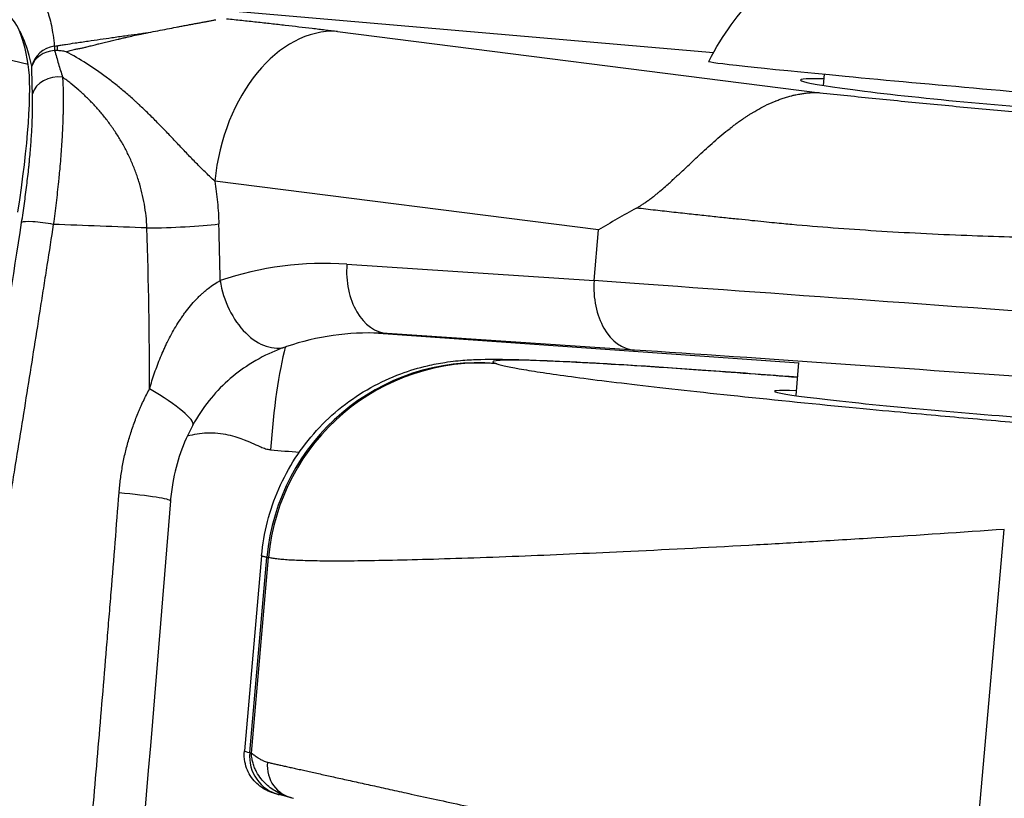
# Model space of a CAD drawing. Units: millimetres. Extents: x -22 to 610438, y -13190 to 3265.
# Drawn here: x 19936 to 19973, y -8571 to -8542 of the extents above; entities that cross this region are included whole.
import ezdxf

# ---------------------------------------------------------------- set-up
doc = ezdxf.new("R2010")
doc.units = ezdxf.units.MM
doc.header["$LTSCALE"] = 5
doc.layers.add('system', color=120, linetype='Continuous', lineweight=25)

msp = doc.modelspace()

# ---------------------------------------------------------------- linework, layer by layer
at = {"layer": 'system'}
for p, q in [((19936.191, -8543.377), (19064.579, -8336.791)), ((19942.421, -8541.214), (19962.105, -8542.921)), ((19942.402, -8541.844), (19942.403, -8541.844)), ((19947.882, -8542.118), (19966.131, -8544.437)), ((19937.866, -8542.572), (19937.866, -8542.572)), ((19938.658, -8542.641), (19938.656, -8542.641)), ((19966.262, -8544.165), (19966.3, -8543.737)), ((19957.76, -8549.622), (19943.245, -8547.778)), ((19957.591, -8551.542), (19957.76, -8549.622)), ((19948.241, -8550.918), (19957.591, -8551.542)), ((19965.335, -8554.665), (19949.084, -8553.519)), ((19949.769, -8553.541), (19949.269, -8553.521)), ((19959.119, -8554.165), (19949.769, -8553.541)), ((19965.228, -8555.888), (19965.338, -8554.64)), ((19970.149, -8594.431), (19973.104, -8560.944)), ((19945.017, -8561.947), (19944.366, -8569.319)), ((19944.567, -8569.383), (19945.218, -8562.007)), ((19944.631, -8569.399), (19945.284, -8562.006)), ((19945.017, -8561.946), (19945.017, -8561.946)), ((19944.567, -8569.383), (19944.631, -8569.399)), ((19946.102, -8571.081), (19945.679, -8570.971))]:
    msp.add_line(p, q, dxfattribs=at)
for centre, major_axis, ratio, start_param, end_param in [((19930.679, -8567.567), (4.602, 26.097), 0.130717, 5.920841, 6.283185), ((19947.335, -8548.089), (0.756, 5.952), 0.683141, 0.051155, 1.605337), ((19937.304, -8543.603), (-0.976, -0.219), 0.932135, 4.633212, 5.862141), ((19937.304, -8543.603), (-0.123, 0.992), 0.032548, 0.369521, 0.689738), ((19937.423, -8543.589), (-0.122, 0.992), 0.074357, 0.364548, 0.706742), ((19937.304, -8543.603), (-1, -0.006), 0.768426, 4.823426, 6.0498), ((19934.735, -8549.767), (1.216, 6.894), 0.130717, 4.853659, 5.920841), ((19972.285, -8544.168), (-10.361, 0.914), 0.011393, 6.278482, 9.429481), ((19937.326, -8544.65), (-0.999, -0.033), 0.809659, 4.521644, 6.028261), ((19972.225, -8544.586), (6.823, -0.626), 0.037366, 2.630683, 6.780222), ((19936.916, -8549.515), (-0.988, 0.153), 0.137228, 4.504857, 6.13321), ((19899.626, -10572.242), (-656.256, 1921.126), 0.971633, 5.924358, 5.92615), ((19941.356, -8549.243), (2.999, 0.088), 0.097993, 4.483235, 5.459903), ((19832.34, -8562.798), (-11.511, -151.473), 0.729851, 1.700492, 1.714641), ((19947.576, -8560.394), (10.91, -0.612), 0.869383, 1.558571, 2.006563), ((19949.945, -8551.047), (-0.166, -2.494), 0.68359, 4.706089, 6.277868), ((19945.157, -8551.667), (0.807, -2.366), 0.652499, 4.440005, 6.283155), ((19959.295, -8551.671), (-0.166, -2.494), 0.68359, 4.706089, 6.277868), ((19970.611, -8552.515), (19.052, -1.385), 0.001882, 1.224107, 2.32339), ((19949.28, -8560.524), (8.435, -0.468), 0.828537, 1.588476, 1.591879), ((19949.28, -8560.524), (8.435, -0.468), 0.828537, 1.558699, 1.588476), ((19946.083, -8558.063), (0.343, 4.988), 0.147281, 0.646172, 1.556677), ((19945.157, -8551.667), (0.807, -2.366), 0.652499, 6.283155, 6.283536), ((19970.436, -8555.009), (-16.562, 1.166), 0.003881, 4.365825, 5.464943), ((19953.181, -8562.698), (2.39, 7.699), 0.991087, 0.217079, 1.783359), ((19953.225, -8562.694), (2.383, 7.679), 0.991087, 0.217079, 1.783359), ((19940.224, -8555.802), (2.194, -1.198), 0.168651, 0.000034, 1.407924), ((19971.214, -8556.309), (-6.807, 0.585), 0.028697, 5.784557, 9.923442), ((19940.224, -8555.802), (2.194, -1.198), 0.168651, 6.283183, 6.28322), ((19939.076, -8559.677), (2.492, -0.195), 0.064571, 0, 1.352841), ((19968.181, -8573.838), (-23.815, 4.519), 0.007982, 0.000797, 0.131396), ((19946.056, -8569.512), (-0.377, -1.46), 0.991249, 4.877127, 6.283185), ((19946.469, -8569.851), (-0.283, -1.25), 0.965162, 4.845559, 6.312983)]:
    msp.add_ellipse(centre, major_axis=major_axis, ratio=ratio, start_param=start_param, end_param=end_param, dxfattribs=at)
for points, knots in [([(19961.925, -8543.253), (19962.464, -8542.216), (19963.087, -8541.415), (19964.467, -8539.949), (19965.183, -8539.433), (19966.761, -8538.431), (19967.434, -8538.178), (19969.056, -8537.598), (19969.546, -8537.547), (19970.511, -8537.395), (19970.779, -8537.384), (19971.57, -8537.336), (19971.7, -8537.351), (19972.174, -8537.359), (19972.224, -8537.366), (19972.422, -8537.378), (19972.473, -8537.382), (19972.549, -8537.387), (19972.57, -8537.389), (19972.612, -8537.392), (19972.633, -8537.394), (19972.676, -8537.397), (19972.697, -8537.399), (19972.741, -8537.403), (19972.764, -8537.405), (19972.802, -8537.408), (19972.818, -8537.409), (19972.85, -8537.412), (19972.867, -8537.414), (19972.9, -8537.416), (19972.916, -8537.418), (19972.949, -8537.421), (19972.965, -8537.422), (19972.998, -8537.425), (19973.015, -8537.427), (19973.049, -8537.43), (19973.066, -8537.432), (19973.099, -8537.435), (19973.116, -8537.436), (19973.148, -8537.44), (19973.164, -8537.441), (19973.226, -8537.447), (19973.272, -8537.452), (19973.395, -8537.465), (19973.448, -8537.47), (19973.698, -8537.503), (19973.784, -8537.512), (19974.238, -8537.591), (19974.405, -8537.611), (19975.212, -8537.821), (19975.537, -8537.884), (19976.797, -8538.405), (19977.345, -8538.614), (19978.818, -8539.613), (19979.422, -8540.053), (19980.566, -8541.27), (19980.999, -8541.791), (19981.873, -8543.166), (19982.315, -8544.027), (19982.646, -8545.082)], [1.221407, 1.221407, 1.221407, 1.221407, 1.225674, 1.225674, 1.23158, 1.23158, 1.24144, 1.24144, 1.262265, 1.262265, 1.293194, 1.293194, 1.375796, 1.375796, 1.578143, 1.578143, 1.920502, 1.920502, 2.06042, 2.06042, 2.214538, 2.214538, 2.37872, 2.37872, 2.546939, 2.546939, 2.668892, 2.668892, 2.793367, 2.793367, 2.9178, 2.9178, 3.039638, 3.039638, 3.169285, 3.169285, 3.296858, 3.296858, 3.419534, 3.419534, 3.535206, 3.535206, 3.848425, 3.848425, 4.101009, 4.101009, 4.227301, 4.227301, 4.290447, 4.290447, 4.32202, 4.32202, 4.337807, 4.337807, 4.345524, 4.345524, 4.349559, 4.349559, 4.353593, 4.353593, 4.353593, 4.353593]), ([(19936.332, -8540.686), (19936.334, -8540.686), (19936.336, -8540.687), (19936.34, -8540.688), (19936.345, -8540.69), (19936.358, -8540.695), (19936.382, -8540.705), (19936.431, -8540.728), (19936.498, -8540.769), (19936.549, -8540.809), (19936.586, -8540.841), (19936.598, -8540.853), (19936.622, -8540.877), (19936.681, -8540.939), (19936.735, -8541.013), (19936.817, -8541.146), (19936.855, -8541.221), (19936.907, -8541.345), (19936.933, -8541.41), (19936.956, -8541.479), (19936.968, -8541.515), (19936.972, -8541.527), (19936.979, -8541.551), (19937.013, -8541.66), (19937.042, -8541.78), (19937.09, -8542.009), (19937.132, -8542.254), (19937.164, -8542.532), (19937.177, -8542.679)], [-0.000000057, -0.000000057, -0.000000057, -0.000000057, 0.000038385, 0.000038385, 0.000076826, 0.00015371, 0.000307477, 0.00061501, 0.001230078, 0.001845145, 0.001845145, 0.002152679, 0.002152679, 0.002460213, 0.003690348, 0.003690348, 0.004920483, 0.004920483, 0.00553555, 0.005843084, 0.005843084, 0.005996851, 0.005996851, 0.006150618, 0.007380752, 0.007380752, 0.008610887, 0.009841022, 0.009841022, 0.009841022, 0.009841022]), ([(19940.735, -8542.163), (19940.854, -8542.14), (19940.973, -8542.117), (19941.209, -8542.071), (19941.326, -8542.048), (19941.559, -8542.003), (19941.674, -8541.981), (19941.846, -8541.948), (19941.903, -8541.938), (19941.989, -8541.921), (19942.017, -8541.916), (19942.073, -8541.906), (19942.158, -8541.89), (19942.296, -8541.864), (19942.405, -8541.844), (19942.512, -8541.824), (19942.565, -8541.814), (19942.669, -8541.795), (19942.721, -8541.786), (19942.796, -8541.772), (19942.834, -8541.765), (19942.87, -8541.758), (19942.895, -8541.754), (19942.907, -8541.752), (19942.967, -8541.741), (19943.013, -8541.732), (19943.101, -8541.716), (19943.143, -8541.708), (19943.202, -8541.696), (19943.24, -8541.689), (19943.275, -8541.682), (19943.291, -8541.678)], [0, 0, 0, 0, 0.000374334, 0.000374334, 0.000748667, 0.000748667, 0.001123001, 0.001123001, 0.001310168, 0.001310168, 0.001403751, 0.001403751, 0.001497335, 0.001684501, 0.001871668, 0.001871668, 0.002058835, 0.002058835, 0.002246002, 0.002246002, 0.002339585, 0.002386377, 0.002386377, 0.002433169, 0.002433169, 0.002620335, 0.002620335, 0.002807502, 0.002807502, 0.002901086, 0.002994669, 0.002994669, 0.002994669, 0.002994669]), ([(19943.692, -8541.64), (19943.885, -8541.66), (19944.076, -8541.681), (19944.455, -8541.721), (19944.642, -8541.742), (19945.012, -8541.782), (19945.195, -8541.802), (19945.556, -8541.842), (19945.734, -8541.862), (19946.261, -8541.922), (19946.603, -8541.962), (19947.015, -8542.011), (19947.138, -8542.026), (19947.259, -8542.041), (19947.339, -8542.05), (19947.379, -8542.055), (19947.577, -8542.08), (19947.732, -8542.099), (19947.882, -8542.118)], [0, 0, 0, 0, 0.000613341, 0.000613341, 0.001226681, 0.001226681, 0.001840022, 0.001840022, 0.002453363, 0.002453363, 0.003680044, 0.003680044, 0.003986715, 0.00414005, 0.00414005, 0.004293385, 0.004293385, 0.004906726, 0.004906726, 0.004906726, 0.004906726]), ([(19936.33, -8543.432), (19936.298, -8543.292), (19936.232, -8543.029), (19936.16, -8542.795), (19936.084, -8542.576), (19936.005, -8542.372), (19935.912, -8542.181), (19935.86, -8542.088), (19935.852, -8542.075)], [0.003501423, 0.003501423, 0.003501423, 0.003501423, 0.004682428, 0.005863432, 0.005863432, 0.007044437, 0.008225441, 0.008431046, 0.008431046, 0.008431046, 0.008431046]), ([(19937.283, -8542.665), (19937.332, -8542.657), (19937.438, -8542.639), (19937.664, -8542.603), (19938.005, -8542.551), (19938.444, -8542.487), (19938.908, -8542.419), (19939.378, -8542.352), (19939.843, -8542.286), (19940.233, -8542.232), (19940.523, -8542.192), (19940.665, -8542.173), (19940.735, -8542.163)], [0.2042488, 0.2042488, 0.2042488, 0.2042488, 0.2245331, 0.247767, 0.2973349, 0.3643975, 0.4273285, 0.4874709, 0.5565697, 0.6173795, 0.646911, 0.6753726, 0.6753726, 0.6753726, 0.6753726]), ([(19937.627, -8542.888), (19937.679, -8542.874), (19937.765, -8542.853), (19937.879, -8542.823), (19937.959, -8542.8), (19938.031, -8542.781), (19938.084, -8542.772), (19938.126, -8542.765), (19938.181, -8542.756), (19938.277, -8542.734), (19938.419, -8542.7), (19938.586, -8542.658), (19938.727, -8542.623), (19938.82, -8542.596), (19938.919, -8542.573), (19939.068, -8542.536), (19939.276, -8542.487), (19939.451, -8542.445), (19939.559, -8542.419), (19939.609, -8542.41), (19939.65, -8542.402), (19939.732, -8542.382), (19939.85, -8542.354), (19940.025, -8542.314), (19940.251, -8542.263), (19940.481, -8542.215), (19940.646, -8542.181), (19940.713, -8542.168), (19940.735, -8542.163)], [0.000051, 0.000051, 0.000051, 0.000051, 0.0500942, 0.0821115, 0.1092777, 0.1277148, 0.1517835, 0.1592666, 0.1665076, 0.2042116, 0.250132, 0.3027196, 0.3637325, 0.3866849, 0.3931829, 0.4586708, 0.5304171, 0.5939234, 0.6286926, 0.6348738, 0.6406492, 0.6680963, 0.7145102, 0.7555541, 0.8385073, 0.9346922, 0.9788366, 0.9998595, 0.9998595, 0.9998595, 0.9998595]), ([(19937.188, -8542.84), (19937.212, -8542.926), (19937.236, -8543.011), (19937.286, -8543.18), (19937.311, -8543.264), (19937.361, -8543.432), (19937.412, -8543.599), (19937.464, -8543.766), (19937.489, -8543.849)], [0, 0, 0, 0, 0.000418991, 0.000418991, 0.000837981, 0.000837981, 0.001256972, 0.001675962, 0.001675962, 0.001675962, 0.001675962]), ([(19937.627, -8542.888), (19937.564, -8542.877), (19937.452, -8542.858), (19937.335, -8542.846), (19937.282, -8542.84)], [0.77110081, 0.77110081, 0.77110081, 0.77110081, 0.79843445, 0.82057028, 0.82057028, 0.82057028, 0.82057028]), ([(19943.245, -8547.778), (19943.191, -8547.729), (19943.083, -8547.628), (19942.919, -8547.471), (19942.753, -8547.31), (19942.587, -8547.144), (19942.421, -8546.974), (19942.254, -8546.802), (19942.088, -8546.627), (19941.921, -8546.451), (19941.754, -8546.275), (19941.643, -8546.157), (19941.475, -8545.98), (19941.363, -8545.863), (19941.139, -8545.631), (19941.025, -8545.515), (19940.798, -8545.288), (19940.683, -8545.175), (19940.51, -8545.01), (19940.452, -8544.955), (19940.365, -8544.874), (19940.336, -8544.846), (19940.277, -8544.793), (19940.131, -8544.659), (19939.983, -8544.529), (19939.746, -8544.326), (19939.626, -8544.227), (19939.384, -8544.035), (19939.263, -8543.941), (19938.895, -8543.668), (19938.647, -8543.497), (19938.142, -8543.176), (19937.886, -8543.026), (19937.627, -8542.888)], [0, 0, 0, 0, 0.000268079, 0.000536158, 0.000804237, 0.001072317, 0.001340396, 0.001608475, 0.001876554, 0.002144633, 0.002412712, 0.002680791, 0.002680791, 0.00321695, 0.00321695, 0.003753108, 0.003753108, 0.004289266, 0.004289266, 0.004557345, 0.004557345, 0.004691385, 0.004691385, 0.004825424, 0.005361583, 0.005361583, 0.005897741, 0.005897741, 0.006433899, 0.006433899, 0.007506216, 0.007506216, 0.008578532, 0.008578532, 0.008578532, 0.008578532]), ([(19936.352, -8544.478), (19936.35, -8544.394), (19936.344, -8544.225), (19936.337, -8543.967), (19936.334, -8543.792), (19936.331, -8543.614), (19936.33, -8543.523), (19936.33, -8543.432)], [0, 0, 0, 0, 0.000429818, 0.000859635, 0.001289453, 0.001289453, 0.00171927, 0.00171927, 0.00171927, 0.00171927]), ([(19937.489, -8543.849), (19937.494, -8543.932), (19937.503, -8544.102), (19937.511, -8544.373), (19937.514, -8544.659), (19937.513, -8544.86), (19937.512, -8545.014), (19937.51, -8545.093), (19937.509, -8545.172), (19937.508, -8545.212), (19937.507, -8545.239), (19937.504, -8545.374), (19937.496, -8545.607), (19937.48, -8545.947), (19937.46, -8546.297), (19937.436, -8546.657), (19937.407, -8547.027), (19937.384, -8547.281), (19937.369, -8547.442), (19937.365, -8547.491), (19937.36, -8547.539), (19937.357, -8547.572), (19937.355, -8547.588), (19937.347, -8547.67), (19937.328, -8547.866), (19937.292, -8548.196), (19937.246, -8548.597), (19937.195, -8549.002), (19937.159, -8549.276), (19937.14, -8549.414)], [0, 0, 0, 0, 0.000417297, 0.000834593, 0.00125189, 0.001669187, 0.001669187, 0.001877835, 0.001982159, 0.001982159, 0.002034321, 0.002086483, 0.00250378, 0.002921077, 0.003338374, 0.00375567, 0.004172967, 0.004590264, 0.004590264, 0.004694588, 0.00474675, 0.00474675, 0.004798912, 0.004798912, 0.00500756, 0.005424857, 0.005842154, 0.00625945, 0.006676747, 0.006676747, 0.006676747, 0.006676747]), ([(19940.683, -8549.549), (19940.676, -8549.397), (19940.652, -8549.095), (19940.588, -8548.652), (19940.497, -8548.217), (19940.418, -8547.932), (19940.353, -8547.721), (19940.33, -8547.651), (19940.282, -8547.512), (19940.257, -8547.443), (19940.18, -8547.238), (19940.069, -8546.971), (19939.882, -8546.585), (19939.676, -8546.215), (19939.525, -8545.977), (19939.437, -8545.846), (19939.427, -8545.832), (19939.407, -8545.803), (19939.377, -8545.76), (19939.307, -8545.66), (19939.164, -8545.465), (19938.95, -8545.198), (19938.681, -8544.896), (19938.401, -8544.61), (19938.108, -8544.34), (19937.906, -8544.171), (19937.752, -8544.047), (19937.674, -8543.986), (19937.595, -8543.927), (19937.542, -8543.888), (19937.516, -8543.868), (19937.489, -8543.849)], [0, 0, 0, 0, 0.000453155, 0.00090631, 0.001359465, 0.00181262, 0.00181262, 0.002039197, 0.002039197, 0.002265775, 0.002265775, 0.00271893, 0.003172085, 0.00362524, 0.004078395, 0.004078395, 0.004135039, 0.004135039, 0.004191683, 0.004304972, 0.00453155, 0.004984705, 0.00543786, 0.005891015, 0.00634417, 0.006797325, 0.006797325, 0.007023902, 0.007137191, 0.007137191, 0.00725048, 0.00725048, 0.00725048, 0.00725048]), ([(19935.942, -8549.343), (19935.96, -8549.222), (19935.996, -8548.983), (19936.047, -8548.629), (19936.094, -8548.281), (19936.137, -8547.937), (19936.177, -8547.599), (19936.202, -8547.376), (19936.219, -8547.211), (19936.224, -8547.156), (19936.233, -8547.074), (19936.235, -8547.047), (19936.24, -8546.993), (19936.253, -8546.857), (19936.275, -8546.619), (19936.299, -8546.312), (19936.319, -8546.016), (19936.335, -8545.73), (19936.347, -8545.455), (19936.353, -8545.279), (19936.355, -8545.171), (19936.356, -8545.149), (19936.356, -8545.107), (19936.357, -8545.043), (19936.359, -8544.898), (19936.358, -8544.7), (19936.355, -8544.55), (19936.352, -8544.478)], [0, 0, 0, 0, 0.000364164, 0.000728329, 0.001092493, 0.001456658, 0.001820822, 0.002184987, 0.002184987, 0.002367069, 0.002367069, 0.00245811, 0.00245811, 0.002549151, 0.002913316, 0.00327748, 0.003641645, 0.004005809, 0.004369974, 0.004734138, 0.004734138, 0.004825179, 0.004825179, 0.00491622, 0.005098303, 0.005462467, 0.005826632, 0.005826632, 0.005826632, 0.005826632]), ([(19959.192, -8548.8), (19959.225, -8548.781), (19959.294, -8548.742), (19959.4, -8548.674), (19959.515, -8548.595), (19959.639, -8548.506), (19959.746, -8548.427), (19959.828, -8548.365), (19959.886, -8548.322), (19959.951, -8548.274), (19960.068, -8548.172), (19960.233, -8548.032), (19960.407, -8547.878), (19960.549, -8547.746), (19960.651, -8547.652), (19960.722, -8547.583), (19960.76, -8547.554), (19960.81, -8547.515), (19960.917, -8547.415), (19961.095, -8547.244), (19961.32, -8547.03), (19961.573, -8546.791), (19961.842, -8546.542), (19962.128, -8546.286), (19962.425, -8546.031), (19962.645, -8545.857), (19962.787, -8545.744), (19962.865, -8545.682), (19962.97, -8545.603), (19963.074, -8545.526), (19963.155, -8545.472), (19963.195, -8545.444), (19963.21, -8545.437), (19963.215, -8545.435), (19963.224, -8545.427), (19963.247, -8545.412), (19963.283, -8545.386), (19963.331, -8545.354), (19963.382, -8545.319), (19963.433, -8545.286), (19963.483, -8545.254), (19963.531, -8545.224), (19963.577, -8545.195), (19963.622, -8545.168), (19963.751, -8545.092), (19963.982, -8544.963), (19964.243, -8544.84), (19964.416, -8544.77), (19964.469, -8544.748), (19964.504, -8544.734), (19964.577, -8544.703), (19964.707, -8544.655), (19964.87, -8544.602), (19965.021, -8544.561), (19965.14, -8544.533), (19965.266, -8544.506), (19965.402, -8544.481), (19965.547, -8544.46), (19965.65, -8544.448), (19965.729, -8544.44), (19965.806, -8544.434), (19965.884, -8544.431), (19965.964, -8544.431), (19966.047, -8544.432), (19966.103, -8544.435), (19966.131, -8544.437)], [0.0000046, 0.0000046, 0.0000046, 0.0000046, 0.0143735, 0.0300428, 0.0470349, 0.0653713, 0.0850688, 0.0943332, 0.1017448, 0.110519, 0.1227052, 0.1550799, 0.1840562, 0.200318, 0.2189644, 0.2299014, 0.2322263, 0.2347214, 0.251194, 0.2795474, 0.3146665, 0.3508312, 0.3910145, 0.4323853, 0.4750123, 0.5189586, 0.525122, 0.5363854, 0.5527494, 0.5698268, 0.5809504, 0.586066, 0.5862744, 0.5864575, 0.5875647, 0.5907518, 0.5960189, 0.6032449, 0.6107474, 0.6179875, 0.6249653, 0.6316808, 0.6381339, 0.6443247, 0.6502532, 0.692216, 0.7407342, 0.7577797, 0.76226, 0.7628223, 0.7720665, 0.7944242, 0.8176487, 0.8408118, 0.8567364, 0.8663417, 0.8933515, 0.9141934, 0.9289032, 0.9407345, 0.9525622, 0.9643946, 0.9762396, 0.9881054, 1, 1, 1, 1]), ([(19966.131, -8544.437), (19966.818, -8544.51), (19967.521, -8544.583), (19968.968, -8544.73), (19969.701, -8544.802), (19971.189, -8544.945), (19971.94, -8545.015), (19973.458, -8545.152), (19974.216, -8545.219), (19975.732, -8545.349), (19976.483, -8545.411), (19977.972, -8545.529), (19978.7, -8545.584), (19980.124, -8545.688), (19980.811, -8545.736), (19982.13, -8545.821), (19982.755, -8545.859), (19983.937, -8545.924), (19984.482, -8545.95), (19985.478, -8545.991), (19985.922, -8546.005), (19986.7, -8546.019), (19987.026, -8546.02), (19987.551, -8546.006), (19987.744, -8545.992), (19987.989, -8545.949), (19988.037, -8545.921), (19987.981, -8545.85), (19987.877, -8545.807), (19987.514, -8545.708), (19987.256, -8545.653), (19986.588, -8545.53), (19986.182, -8545.463), (19985.706, -8545.391)], [0, 0, 0, 0, 0.0625, 0.0625, 0.125, 0.125, 0.1875, 0.1875, 0.25, 0.25, 0.3125, 0.3125, 0.375, 0.375, 0.4375, 0.4375, 0.5, 0.5, 0.5625, 0.5625, 0.625, 0.625, 0.6875, 0.6875, 0.75, 0.75, 0.8125, 0.8125, 0.875, 0.875, 0.9375, 0.9375, 1, 1, 1, 1]), ([(19943.245, -8547.778), (19943.288, -8548.043), (19943.323, -8548.311), (19943.376, -8548.851), (19943.393, -8549.124), (19943.401, -8549.398)], [0.008303184, 0.008303184, 0.008303184, 0.008303184, 0.009119058, 0.009119058, 0.009934931, 0.009934931, 0.009934931, 0.009934931]), ([(19990.137, -8548.538), (19990.135, -8548.559), (19990.114, -8548.639), (19989.956, -8548.813), (19989.361, -8549.08), (19988.146, -8549.351), (19986.555, -8549.562), (19985.123, -8549.693), (19983.393, -8549.815), (19981.195, -8549.911), (19978.164, -8549.964), (19975.002, -8549.945), (19972.192, -8549.867), (19969.961, -8549.766), (19968.269, -8549.67), (19966.637, -8549.556), (19965.482, -8549.461), (19964.751, -8549.393), (19964.396, -8549.359), (19963.99, -8549.319), (19963.534, -8549.273), (19963.03, -8549.221), (19962.48, -8549.163), (19961.888, -8549.1), (19961.256, -8549.031), (19960.59, -8548.958), (19959.892, -8548.88), (19959.428, -8548.827), (19959.192, -8548.8)], [0.2032836, 0.2032836, 0.2032836, 0.2032836, 0.2151656, 0.2487839, 0.3031184, 0.3735166, 0.4287425, 0.4704577, 0.4986474, 0.5649224, 0.6239387, 0.6886908, 0.7493285, 0.7818071, 0.8135345, 0.8445151, 0.8747531, 0.8807009, 0.8877364, 0.8958595, 0.9050703, 0.9153688, 0.9267549, 0.9392287, 0.9527902, 0.9674392, 0.9831758, 0.9999994, 0.9999994, 0.9999994, 0.9999994]), ([(19959.192, -8548.8), (19958.945, -8548.935), (19958.702, -8549.071), (19958.225, -8549.345), (19957.989, -8549.484), (19957.76, -8549.622)], [0.014573983, 0.014573983, 0.014573983, 0.014573983, 0.015582467, 0.015582467, 0.016590956, 0.016590956, 0.016590956, 0.016590956]), ([(19927.279, -8598.454), (19927.683, -8596.415), (19928.479, -8592.336), (19929.254, -8588.253), (19930.018, -8584.168), (19930.771, -8580.081), (19931.504, -8575.99), (19932.225, -8571.897), (19932.937, -8567.803), (19933.627, -8563.705), (19934.307, -8559.605), (19934.976, -8555.503), (19935.623, -8551.397), (19935.942, -8549.343)], [0, 0, 0, 0, 0.0062336, 0.01246719, 0.01246719, 0.01870079, 0.02493439, 0.02493439, 0.03116799, 0.03740158, 0.03740158, 0.04363518, 0.04986878, 0.04986878, 0.04986878, 0.04986878]), ([(19937.14, -8549.414), (19937.06, -8549.927), (19936.981, -8550.442), (19936.86, -8551.213), (19936.82, -8551.47), (19936.74, -8551.985), (19936.538, -8553.272), (19936.17, -8555.59), (19935.838, -8557.654), (19935.649, -8558.815), (19935.628, -8558.944), (19935.586, -8559.202), (19935.565, -8559.332), (19935.501, -8559.719), (19935.375, -8560.493), (19935.247, -8561.268), (19934.821, -8563.848), (19934.128, -8567.975), (19933.414, -8572.097), (19932.689, -8576.217), (19931.954, -8580.335), (19931.197, -8584.448), (19930.622, -8587.531), (19930.429, -8588.558), (19930.186, -8589.842), (19930.113, -8590.227), (19930.015, -8590.741), (19929.966, -8590.997), (19929.844, -8591.639), (19929.746, -8592.152), (19929.254, -8594.716), (19928.855, -8596.761), (19928.453, -8598.802)], [0, 0, 0, 0, 0.00157491, 0.00157491, 0.00236236, 0.00236236, 0.00314982, 0.00629964, 0.00944946, 0.00944946, 0.00984319, 0.00984319, 0.01023691, 0.01023691, 0.01102437, 0.01259928, 0.01259928, 0.01889892, 0.02519856, 0.02519856, 0.0314982, 0.03779784, 0.03779784, 0.04094766, 0.04094766, 0.04173511, 0.04212884, 0.04252257, 0.04252257, 0.04409748, 0.04409748, 0.05039712, 0.05039712, 0.05039712, 0.05039712]), ([(19940.779, -8555.631), (19940.808, -8555.531), (19940.87, -8555.33), (19940.97, -8555.03), (19941.078, -8554.732), (19941.156, -8554.535), (19941.237, -8554.338), (19941.28, -8554.24), (19941.335, -8554.117), (19941.346, -8554.093), (19941.369, -8554.044), (19941.38, -8554.02), (19941.415, -8553.946), (19941.438, -8553.898), (19941.51, -8553.753), (19941.559, -8553.658), (19941.662, -8553.468), (19941.715, -8553.375), (19941.826, -8553.19), (19941.884, -8553.099), (19941.959, -8552.986), (19941.974, -8552.964), (19942.004, -8552.919), (19942.02, -8552.897), (19942.066, -8552.831), (19942.098, -8552.787), (19942.194, -8552.658), (19942.26, -8552.575), (19942.395, -8552.412), (19942.465, -8552.334), (19942.573, -8552.22), (19942.646, -8552.145), (19942.722, -8552.074), (19942.769, -8552.03), (19942.779, -8552.022), (19942.798, -8552.004), (19942.808, -8551.996), (19942.837, -8551.97), (19942.895, -8551.92), (19942.953, -8551.873), (19943.069, -8551.782), (19943.147, -8551.726), (19943.301, -8551.625), (19943.377, -8551.579), (19943.453, -8551.538)], [0.004017828, 0.004017828, 0.004017828, 0.004017828, 0.004334395, 0.004650962, 0.004967529, 0.005284096, 0.005284096, 0.005600663, 0.005600663, 0.005679805, 0.005679805, 0.005758947, 0.005758947, 0.00591723, 0.00591723, 0.006233797, 0.006233797, 0.006550364, 0.006550364, 0.006866931, 0.006866931, 0.006946073, 0.006946073, 0.007025215, 0.007025215, 0.007183498, 0.007183498, 0.007500065, 0.007500065, 0.007816633, 0.007816633, 0.007974916, 0.0081332, 0.0081332, 0.00817277, 0.00817277, 0.008212341, 0.008212341, 0.008291483, 0.008449767, 0.008449767, 0.008766334, 0.008766334, 0.009082901, 0.009082901, 0.009082901, 0.009082901]), ([(19945.964, -8554.034), (19945.826, -8554.081), (19945.675, -8554.137), (19945.218, -8554.33), (19944.879, -8554.5), (19944.269, -8554.891), (19943.991, -8555.1), (19943.48, -8555.558), (19943.242, -8555.812), (19942.798, -8556.369), (19942.593, -8556.679), (19942.418, -8557)], [0, 0, 0, 0, 0.0677337, 0.0677337, 0.1941785, 0.1941785, 0.2973655, 0.2973655, 0.4003194, 0.4003194, 0.5132488, 0.5132488, 0.5132488, 0.5132488]), ([(19945.017, -8561.946), (19945.094, -8561.077), (19945.316, -8560.209), (19946.018, -8558.608), (19946.507, -8557.855), (19947.684, -8556.562), (19948.388, -8556.006), (19949.511, -8555.38), (19949.892, -8555.205), (19950.615, -8554.936), (19950.96, -8554.834), (19951.517, -8554.704), (19951.739, -8554.663), (19952.235, -8554.587), (19952.49, -8554.562), (19952.935, -8554.53), (19953.129, -8554.523), (19953.755, -8554.507), (19954.159, -8554.513), (19955.273, -8554.541), (19956.027, -8554.573), (19958.242, -8554.688), (19959.895, -8554.793), (19962.83, -8555.002), (19964.045, -8555.094), (19965.289, -8555.192)], [0, 0, 0, 0, 0.261778, 0.261778, 0.524459, 0.524459, 0.786849, 0.786849, 0.913407, 0.913407, 1.024658, 1.024658, 1.10216, 1.10216, 1.213382, 1.213382, 1.331225, 1.331225, 1.612688, 1.612688, 2.002817, 2.002817, 2.606692, 2.606692, 2.989578, 2.989578, 2.989578, 2.989578]), ([(19965.289, -8555.196), (19965.076, -8555.179), (19964.863, -8555.163), (19963.618, -8555.066), (19962.613, -8554.991), (19960.662, -8554.853), (19959.74, -8554.791), (19958.011, -8554.685), (19957.232, -8554.642), (19955.851, -8554.577), (19955.277, -8554.557), (19954.369, -8554.542), (19954.057, -8554.548), (19953.726, -8554.588), (19953.718, -8554.622), (19953.871, -8554.669)], [0.2243012, 0.2243012, 0.2243012, 0.2243012, 0.25, 0.25, 0.375, 0.375, 0.5, 0.5, 0.625, 0.625, 0.75, 0.75, 0.875, 0.875, 1, 1, 1, 1]), ([(19953.913, -8554.687), (19954.108, -8554.748), (19954.445, -8554.819), (19955.426, -8554.986), (19956.075, -8555.082), (19957.713, -8555.301), (19958.699, -8555.422), (19961.026, -8555.689), (19962.351, -8555.833), (19965.336, -8556.14), (19966.961, -8556.3), (19968.264, -8556.422), (19969.567, -8556.544), (19970.467, -8556.627), (19972.315, -8556.792), (19973.254, -8556.875), (19975.163, -8557.038), (19976.124, -8557.118), (19976.778, -8557.172), (19977.431, -8557.225), (19977.779, -8557.253), (19978.125, -8557.281)], [0, 0, 0, 0, 0.125, 0.125, 0.25, 0.25, 0.375, 0.375, 0.5, 0.5, 0.625, 0.625, 0.625, 0.6875, 0.6875, 0.75, 0.75, 0.8125, 0.8125, 0.8125, 0.8348933, 0.8348933, 0.8348933, 0.8348933]), ([(19939.627, -8559.562), (19939.641, -8559.388), (19939.677, -8559.043), (19939.757, -8558.533), (19939.863, -8558.03), (19939.994, -8557.534), (19940.151, -8557.046), (19940.272, -8556.724), (19940.354, -8556.525), (19940.371, -8556.486), (19940.404, -8556.406), (19940.421, -8556.367), (19940.474, -8556.248), (19940.581, -8556.013), (19940.697, -8555.783), (19940.779, -8555.631)], [0, 0, 0, 0, 0.000516144, 0.001032288, 0.001548432, 0.002064575, 0.002580719, 0.003096863, 0.003096863, 0.003225899, 0.003225899, 0.003354935, 0.003354935, 0.003613007, 0.004129151, 0.004129151, 0.004129151, 0.004129151]), ([(19942.418, -8557), (19942.054, -8557.667), (19941.792, -8558.412), (19941.617, -8559.404), (19941.587, -8559.637), (19941.569, -8559.871)], [0, 0, 0, 0, 0.2340086, 0.2340086, 0.3046969, 0.3046969, 0.3046969, 0.3046969]), ([(19945.353, -8557.943), (19945.295, -8557.938), (19945.232, -8557.926), (19945.107, -8557.887), (19945.038, -8557.861), (19944.928, -8557.813), (19944.85, -8557.777), (19944.616, -8557.67), (19944.525, -8557.63), (19944.373, -8557.566), (19944.22, -8557.503), (19943.997, -8557.432), (19943.509, -8557.324), (19943.237, -8557.298), (19942.705, -8557.314), (19942.455, -8557.353), (19942.204, -8557.426)], [0, 0, 0, 0, 0.0625, 0.0625, 0.125, 0.125, 0.1875, 0.1875, 0.25, 0.25, 0.25, 0.375, 0.375, 0.5, 0.5, 0.6065989, 0.6065989, 0.6065989, 0.6065989]), ([(19936.952, -8589.527), (19937.077, -8588.284), (19937.201, -8587.039), (19937.353, -8585.482), (19937.383, -8585.17), (19937.428, -8584.703), (19937.444, -8584.547), (19937.474, -8584.235), (19937.549, -8583.456), (19937.742, -8581.429), (19938.034, -8578.31), (19938.374, -8574.564), (19938.703, -8570.816), (19938.916, -8568.316), (19939.073, -8566.44), (19939.125, -8565.814), (19939.202, -8564.876), (19939.227, -8564.563), (19939.278, -8563.938), (19939.406, -8562.374), (19939.53, -8560.811), (19939.627, -8559.562)], [0, 0, 0, 0, 0.00376807, 0.00376807, 0.00471009, 0.00471009, 0.0051811, 0.0051811, 0.00565211, 0.00753615, 0.01130422, 0.01507229, 0.01884037, 0.02260844, 0.02260844, 0.02449248, 0.02449248, 0.0254345, 0.0254345, 0.02637652, 0.03014459, 0.03014459, 0.03014459, 0.03014459]), ([(19973.104, -8560.944), (19973.104, -8560.944), (19971.497, -8561.058), (19969.017, -8561.223), (19965.79, -8561.418), (19962.545, -8561.601), (19958.752, -8561.794), (19955.261, -8561.946), (19952.801, -8562.037), (19951.088, -8562.09), (19949.604, -8562.125), (19948.57, -8562.14), (19947.873, -8562.143), (19947.427, -8562.142), (19947.021, -8562.137), (19946.656, -8562.129), (19946.33, -8562.118), (19946.043, -8562.102), (19945.796, -8562.084), (19945.587, -8562.062), (19945.412, -8562.036), (19945.323, -8562.015), (19945.284, -8562.006)], [0, 0, 0, 0, 0.000006, 0.125322, 0.190381, 0.250838, 0.381622, 0.501389, 0.566725, 0.630161, 0.691708, 0.751374, 0.777319, 0.80302, 0.828479, 0.853697, 0.878674, 0.903412, 0.927913, 0.952177, 0.976205, 1, 1, 1, 1]), ([(19945.218, -8562.007), (19945.198, -8562.002), (19945.16, -8561.992), (19945.113, -8561.979), (19945.075, -8561.968), (19945.046, -8561.959), (19945.026, -8561.952), (19945.018, -8561.948), (19945.017, -8561.947), (19945.017, -8561.946)], [0, 0, 0, 0, 0.01099427, 0.02207604, 0.0332454, 0.04450242, 0.05584717, 0.06727975, 0.07321314, 0.07321314, 0.07321314, 0.07321314]), ([(19945.679, -8570.971), (19945.596, -8570.95), (19945.533, -8570.934), (19945.411, -8570.893), (19945.382, -8570.884), (19945.317, -8570.859), (19945.284, -8570.845), (19945.193, -8570.803), (19945.132, -8570.772), (19944.992, -8570.683), (19944.913, -8570.623), (19944.765, -8570.485), (19944.695, -8570.405), (19944.574, -8570.232), (19944.522, -8570.138), (19944.439, -8569.941), (19944.407, -8569.837), (19944.362, -8569.597), (19944.355, -8569.457), (19944.367, -8569.32)], [0, 0, 0, 0, 0.1588865, 0.1588865, 0.1999742, 0.1999742, 0.2308724, 0.2308724, 0.2637397, 0.2637397, 0.2966774, 0.2966774, 0.3292917, 0.3292917, 0.3618309, 0.3618309, 0.3943584, 0.3943584, 0.4359271, 0.4359271, 0.4359271, 0.4359271]), ([(19944.631, -8569.399), (19944.65, -8569.414), (19944.686, -8569.44), (19944.766, -8569.496), (19944.861, -8569.562), (19944.966, -8569.628), (19945.055, -8569.679), (19945.138, -8569.719), (19945.205, -8569.738), (19945.236, -8569.746)], [0, 0, 0, 0, 0.141698, 0.251815, 0.502006, 0.659301, 0.750946, 0.888172, 1, 1, 1, 1]), ([(19946.121, -8571.086), (19946.118, -8571.085), (19946.076, -8571.074), (19945.998, -8571.05), (19945.881, -8571.009), (19945.756, -8570.955), (19945.588, -8570.87), (19945.397, -8570.75), (19945.117, -8570.525), (19944.895, -8570.257), (19944.75, -8569.957), (19944.692, -8569.792), (19944.647, -8569.603), (19944.634, -8569.473), (19944.631, -8569.399)], [0.0366167, 0.0366167, 0.0366167, 0.0366167, 0.0405071, 0.083061, 0.127731, 0.1839421, 0.2472789, 0.3638498, 0.4805062, 0.7248401, 0.7898809, 0.858651, 0.9186249, 1, 1, 1, 1]), ([(19945.236, -8569.746), (19945.279, -8569.756), (19945.368, -8569.776), (19945.512, -8569.808), (19945.666, -8569.842), (19945.832, -8569.879), (19946.007, -8569.918), (19946.194, -8569.959), (19946.391, -8570.003), (19946.6, -8570.05), (19946.819, -8570.098), (19947.049, -8570.149), (19947.29, -8570.203), (19947.542, -8570.258), (19947.806, -8570.317), (19948.08, -8570.377), (19948.365, -8570.44), (19948.662, -8570.505), (19948.969, -8570.573), (19949.287, -8570.643), (19949.617, -8570.715), (19949.957, -8570.79), (19950.309, -8570.867), (19950.854, -8570.987), (19951.624, -8571.155), (19952.659, -8571.381), (19953.777, -8571.625), (19954.772, -8571.841), (19955.612, -8572.023), (19956.275, -8572.166), (19956.967, -8572.316), (19957.69, -8572.471), (19958.442, -8572.633), (19959.223, -8572.801), (19959.758, -8572.916), (19960.03, -8572.974)], [0, 0, 0, 0, 0.0215925, 0.0432915, 0.0650972, 0.0870097, 0.1090292, 0.1311559, 0.1533899, 0.1757313, 0.1981803, 0.2207371, 0.2434017, 0.2661744, 0.2890553, 0.3120444, 0.335142, 0.3583481, 0.381663, 0.4050866, 0.4286193, 0.452261, 0.4760119, 0.4998721, 0.5600325, 0.6217568, 0.6850465, 0.7499032, 0.7830875, 0.8171194, 0.8519993, 0.8877271, 0.9243031, 0.9617274, 0.9999326, 0.9999326, 0.9999326, 0.9999326])]:
    msp.add_open_spline(points, degree=3, knots=knots, dxfattribs=at)
for points in [[(19937.177, -8542.679), (19937.212, -8542.674), (19937.248, -8542.67), (19937.283, -8542.665)], [(19937.282, -8542.84), (19937.251, -8542.84), (19937.22, -8542.84), (19937.188, -8542.84)], [(19940.779, -8555.631), (19940.778, -8553.603), (19940.746, -8551.576), (19940.683, -8549.549)], [(19949.49, -8553.527), (19948.319, -8553.482), (19947.123, -8553.638), (19945.964, -8554.033)], [(19953.871, -8554.669), (19953.892, -8554.676), (19953.892, -8554.681), (19953.913, -8554.687)], [(19945.353, -8557.943), (19945.717, -8557.968), (19946.08, -8557.995), (19946.444, -8558.026)], [(19941.569, -8559.871), (19940.798, -8569.729), (19939.911, -8579.667), (19938.926, -8589.474)], [(19945.218, -8562.007), (19945.239, -8562.014), (19945.262, -8561.999), (19945.284, -8562.006)], [(19946.175, -8571.099), (19946.157, -8571.095), (19946.139, -8571.09), (19946.121, -8571.086)]]:
    msp.add_open_spline(points, degree=3, dxfattribs=at)

doc.saveas('drawing.dxf')
